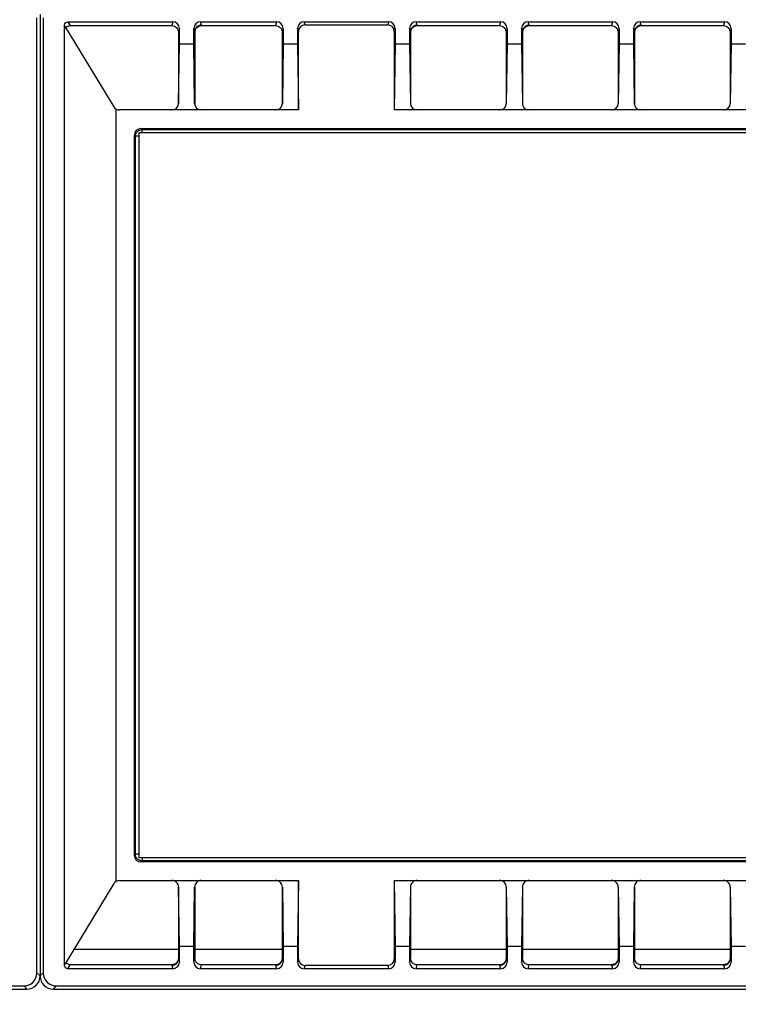
# Model space of a CAD drawing. Units: millimetres. Extents: x 2156 to 3503, y 1148 to 2100.
# Drawn here: x 2620 to 2729, y 1461 to 1611 of the extents above; entities that cross this region are included whole.
import ezdxf

# ---------------------------------------------------------------- set-up
doc = ezdxf.new("R2010")
doc.units = ezdxf.units.MM
doc.layers.add('尺寸线', color=3, linetype='Continuous', lineweight=13)
doc.styles.add('SLDTEXTSTYLE4', font='arial_0.ttf', dxfattribs={"width": 0.948})
doc.dimstyles.new('1-3', dxfattribs={"dimscale": 3, "dimtxt": 3.5, "dimasz": 2.5, "dimexe": 1.25, "dimexo": 0.625, "dimtad": 1, "dimtih": 1, "dimtoh": 1, "dimdec": 1, "dimdsep": 46, "dimtxsty": 'SLDTEXTSTYLE4', "dimcen": 2.5, "dimadec": 0, "dimazin": 0, "dimtfac": 1, "dimtdec": 1, "dimtmove": 0, "dimatfit": 3, "dimldrblk": 'NONE', "dimfxl": 1, "dimarcsym": 0})

# ---------------------------------------------------------------- blocks, each defined once
blk = doc.blocks.new('*D75')
at = {"layer": 'Defpoints', "color": 0, "transparency": 16777216}
for p in [(2342.64, 1465.79), (2902.64, 1465.79), (2342.64, 1426.98)]:
    blk.add_point(p, dxfattribs=at)
at = {"layer": '尺寸线', "color": 0, "linetype": 'Continuous', "lineweight": -2, "transparency": 16777216}
for p, q in [((2342.64, 1463.91), (2342.64, 1423.23)), ((2902.64, 1463.91), (2902.64, 1423.23)), ((2890.64, 1426.98), (2354.64, 1426.98))]:
    blk.add_line(p, q, dxfattribs=at)
at = {"layer": '尺寸线', "color": 0, "transparency": 16777216}
for points in [[(2354.64, 1428.98), (2354.64, 1424.98), (2342.64, 1426.98)], [(2890.64, 1428.98), (2890.64, 1424.98), (2902.64, 1426.98)]]:
    blk.add_solid(points, dxfattribs=at)
at = {"layer": '尺寸线', "color": 0, "transparency": 16777216, "insert": (2622.64, 1436.52), "char_height": 15, "attachment_point": 5, "style": 'SLDTEXTSTYLE4'}
blk.add_mtext('560', dxfattribs=at)
blk = doc.blocks.new('_None')
blk = doc.blocks.new('*D76')
at = {"layer": 'Defpoints', "color": 0, "transparency": 16777216}
for p in [(2329.64, 1589.04), (2915.64, 1587.47), (2915.64, 1390.98)]:
    blk.add_point(p, dxfattribs=at)
at = {"layer": '尺寸线', "color": 0, "linetype": 'Continuous', "lineweight": -2, "transparency": 16777216}
for p, q in [((2329.64, 1587.16), (2329.64, 1387.23)), ((2915.64, 1585.6), (2915.64, 1387.23)), ((2341.64, 1390.98), (2903.64, 1390.98))]:
    blk.add_line(p, q, dxfattribs=at)
at = {"layer": '尺寸线', "color": 0, "transparency": 16777216}
for points in [[(2341.64, 1392.98), (2341.64, 1388.98), (2329.64, 1390.98)], [(2903.64, 1392.98), (2903.64, 1388.98), (2915.64, 1390.98)]]:
    blk.add_solid(points, dxfattribs=at)
at = {"layer": '尺寸线', "color": 0, "transparency": 16777216, "insert": (2622.64, 1400.52), "char_height": 15, "attachment_point": 5, "style": 'SLDTEXTSTYLE4'}
blk.add_mtext('586', dxfattribs=at)
blk = doc.blocks.new('*D77')
at = {"layer": 'Defpoints', "color": 0, "transparency": 16777216}
for p in [(2311.64, 1587.35), (2933.64, 1578.35), (2311.64, 1354.98)]:
    blk.add_point(p, dxfattribs=at)
at = {"layer": '尺寸线', "color": 0, "linetype": 'Continuous', "lineweight": -2, "transparency": 16777216}
for p, q in [((2311.64, 1585.47), (2311.64, 1351.23)), ((2933.64, 1576.47), (2933.64, 1351.23)), ((2921.64, 1354.98), (2323.64, 1354.98))]:
    blk.add_line(p, q, dxfattribs=at)
at = {"layer": '尺寸线', "color": 0, "transparency": 16777216}
for points in [[(2323.64, 1356.98), (2323.64, 1352.98), (2311.64, 1354.98)], [(2921.64, 1356.98), (2921.64, 1352.98), (2933.64, 1354.98)]]:
    blk.add_solid(points, dxfattribs=at)
at = {"layer": '尺寸线', "color": 0, "transparency": 16777216, "insert": (2622.64, 1364.52), "char_height": 15, "attachment_point": 5, "style": 'SLDTEXTSTYLE4'}
blk.add_mtext('622', dxfattribs=at)

msp = doc.modelspace()

# ---------------------------------------------------------------- linework, layer by layer
at = {"color": 7, "linetype": 'Continuous'}
for p, q in [((2622.64, 1611.79), (2622.64, 1465.79)), ((2622.15, 1466.28), (2622.15, 1611.3)), ((2623.12, 1611.3), (2623.12, 1466.28)), ((2626.86, 1610.68), (2642.79, 1610.68)), ((2626.86, 1610.68), (2627.23, 1610.09)), ((2642.79, 1610.68), (2642.64, 1610.09)), ((2646.99, 1610.68), (2658.54, 1610.68)), ((2647.12, 1610.14), (2646.99, 1610.68)), ((2647.14, 1610.09), (2647.12, 1610.16)), ((2658.54, 1610.68), (2658.39, 1610.09)), ((2662.74, 1610.68), (2675.54, 1610.68)), ((2662.86, 1610.19), (2662.74, 1610.68)), ((2662.86, 1610.19), (2675.41, 1610.19)), ((2675.54, 1610.68), (2675.41, 1610.19)), ((2679.74, 1610.68), (2692.54, 1610.68)), ((2679.87, 1610.14), (2679.74, 1610.68)), ((2679.89, 1610.09), (2679.87, 1610.16)), ((2692.54, 1610.68), (2692.39, 1610.09)), ((2696.74, 1610.68), (2709.54, 1610.68)), ((2696.87, 1610.14), (2696.74, 1610.68)), ((2696.89, 1610.09), (2696.87, 1610.16)), ((2709.54, 1610.68), (2709.39, 1610.09)), ((2713.74, 1610.68), (2726.54, 1610.68)), ((2713.87, 1610.14), (2713.74, 1610.68)), ((2713.89, 1610.09), (2713.87, 1610.16)), ((2726.54, 1610.68), (2726.39, 1610.09)), ((2626.44, 1609.92), (2633.84, 1597.77)), ((2627.23, 1610.09), (2642.64, 1610.09)), ((2643.78, 1609.68), (2643.64, 1609.09)), ((2643.64, 1609.09), (2643.64, 1598.29)), ((2643.78, 1607.29), (2643.78, 1609.68)), ((2645.99, 1607.29), (2645.99, 1609.68)), ((2646.12, 1609.14), (2645.99, 1609.68)), ((2646.14, 1609.09), (2646.12, 1609.16)), ((2646.14, 1609.09), (2646.14, 1598.29)), ((2647.14, 1610.09), (2658.39, 1610.09)), ((2659.53, 1609.68), (2659.39, 1609.09)), ((2659.39, 1609.09), (2659.39, 1598.29)), ((2659.53, 1609.68), (2659.53, 1607.29)), ((2661.74, 1609.68), (2661.74, 1607.29)), ((2661.86, 1609.19), (2661.74, 1609.68)), ((2661.86, 1597.29), (2661.86, 1609.19)), ((2676.53, 1609.68), (2676.41, 1609.19)), ((2676.41, 1609.19), (2676.41, 1597.29)), ((2676.53, 1609.68), (2676.53, 1607.29)), ((2678.74, 1609.68), (2678.74, 1607.29)), ((2678.87, 1609.14), (2678.74, 1609.68)), ((2678.89, 1609.09), (2678.87, 1609.16)), ((2678.89, 1609.09), (2678.89, 1598.29)), ((2679.89, 1610.09), (2692.39, 1610.09)), ((2693.53, 1609.68), (2693.39, 1609.09)), ((2693.39, 1609.09), (2693.39, 1598.29)), ((2693.53, 1609.68), (2693.53, 1607.29)), ((2695.87, 1609.14), (2695.74, 1609.68)), ((2695.74, 1609.68), (2695.74, 1607.29)), ((2695.89, 1609.09), (2695.87, 1609.16)), ((2695.89, 1609.09), (2695.89, 1598.29)), ((2696.89, 1610.09), (2709.39, 1610.09)), ((2710.53, 1609.68), (2710.39, 1609.09)), ((2710.39, 1609.09), (2710.39, 1598.29)), ((2710.53, 1609.68), (2710.53, 1607.29)), ((2712.74, 1609.68), (2712.74, 1607.29)), ((2712.87, 1609.14), (2712.74, 1609.68)), ((2712.89, 1609.09), (2712.87, 1609.16)), ((2712.89, 1609.09), (2712.89, 1598.29)), ((2713.89, 1610.09), (2726.39, 1610.09)), ((2727.53, 1609.68), (2727.39, 1609.09)), ((2727.39, 1609.09), (2727.39, 1598.29)), ((2727.53, 1609.68), (2727.53, 1607.29)), ((2643.67, 1598.29), (2643.78, 1607.29)), ((2645.99, 1607.29), (2643.78, 1607.29)), ((2646.1, 1598.29), (2645.99, 1607.29)), ((2659.53, 1607.29), (2659.42, 1598.29)), ((2661.74, 1607.29), (2659.53, 1607.29)), ((2661.74, 1607.29), (2661.86, 1597.29)), ((2676.53, 1607.29), (2676.41, 1597.29)), ((2678.74, 1607.29), (2676.53, 1607.29)), ((2678.74, 1607.29), (2678.85, 1598.29)), ((2693.53, 1607.29), (2693.42, 1598.29)), ((2695.74, 1607.29), (2693.53, 1607.29)), ((2695.74, 1607.29), (2695.85, 1598.29)), ((2710.53, 1607.29), (2710.42, 1598.29)), ((2712.74, 1607.29), (2710.53, 1607.29)), ((2712.74, 1607.29), (2712.85, 1598.29)), ((2727.53, 1607.29), (2727.42, 1598.29)), ((2729.74, 1607.29), (2727.53, 1607.29)), ((2646.14, 1598.29), (2646.1, 1598.29)), ((2634.14, 1597.46), (2634.14, 1480.12)), ((2661.86, 1597.29), (2634.7, 1597.29)), ((2848.86, 1597.29), (2676.41, 1597.29)), ((2887.64, 1593.79), (2637.64, 1593.79)), ((2637.64, 1593.79), (2637.64, 1483.79)), ((2637.95, 1594.47), (2887.32, 1594.47)), ((2638.12, 1594.3), (2637.95, 1594.47)), ((2638.12, 1594.3), (2887.15, 1594.3)), ((2638.12, 1593.8), (2638.12, 1594.3)), ((2637.12, 1593.3), (2636.95, 1593.47)), ((2636.95, 1484.11), (2636.95, 1593.47)), ((2637.62, 1593.3), (2637.12, 1593.3)), ((2637.12, 1484.28), (2637.12, 1593.3)), ((2637.12, 1484.28), (2636.95, 1484.11)), ((2637.62, 1484.28), (2637.12, 1484.28)), ((2637.64, 1483.79), (2887.64, 1483.79)), ((2638.12, 1483.28), (2637.95, 1483.11)), ((2887.32, 1483.11), (2637.95, 1483.11)), ((2638.12, 1483.78), (2638.12, 1483.28)), ((2887.15, 1483.28), (2638.12, 1483.28)), ((2634.7, 1480.29), (2661.86, 1480.29)), ((2661.86, 1480.29), (2661.74, 1470.29)), ((2661.86, 1468.39), (2661.86, 1480.29)), ((2676.41, 1480.29), (2848.86, 1480.29)), ((2676.41, 1480.29), (2676.53, 1470.29)), ((2676.41, 1480.29), (2676.41, 1468.39)), ((2633.84, 1479.81), (2626.44, 1467.66)), ((2643.64, 1479.29), (2643.64, 1468.49)), ((2643.78, 1470.29), (2643.67, 1479.29)), ((2645.99, 1470.29), (2646.1, 1479.29)), ((2646.1, 1479.29), (2646.14, 1479.29)), ((2646.14, 1479.29), (2646.14, 1468.49)), ((2659.39, 1479.29), (2659.39, 1468.49)), ((2659.42, 1479.29), (2659.53, 1470.29)), ((2678.85, 1479.29), (2678.74, 1470.29)), ((2678.89, 1479.29), (2678.89, 1468.49)), ((2693.39, 1479.29), (2693.39, 1468.49)), ((2693.42, 1479.29), (2693.53, 1470.29)), ((2695.85, 1479.29), (2695.74, 1470.29)), ((2695.85, 1479.29), (2695.89, 1479.29)), ((2695.89, 1479.29), (2695.89, 1468.49)), ((2710.39, 1479.29), (2710.39, 1468.49)), ((2710.42, 1479.29), (2710.53, 1470.29)), ((2712.85, 1479.29), (2712.74, 1470.29)), ((2712.89, 1479.29), (2712.89, 1468.49)), ((2727.39, 1479.29), (2727.39, 1468.49)), ((2727.42, 1479.29), (2727.53, 1470.29)), ((2643.64, 1469.79), (2627.74, 1469.79)), ((2645.99, 1470.29), (2643.78, 1470.29)), ((2643.78, 1467.9), (2643.78, 1470.29)), ((2645.99, 1467.9), (2645.99, 1470.29)), ((2659.39, 1469.79), (2646.14, 1469.79)), ((2661.74, 1470.29), (2659.53, 1470.29)), ((2659.53, 1470.29), (2659.53, 1467.9)), ((2661.74, 1470.29), (2661.74, 1467.9)), ((2678.74, 1470.29), (2676.53, 1470.29)), ((2676.53, 1470.29), (2676.53, 1467.9)), ((2678.74, 1470.29), (2678.74, 1467.9)), ((2693.39, 1469.79), (2678.89, 1469.79)), ((2695.74, 1470.29), (2693.53, 1470.29)), ((2693.53, 1470.29), (2693.53, 1467.9)), ((2695.74, 1470.29), (2695.74, 1467.9)), ((2710.39, 1469.79), (2695.89, 1469.79)), ((2712.74, 1470.29), (2710.53, 1470.29)), ((2710.53, 1470.29), (2710.53, 1467.9)), ((2712.74, 1470.29), (2712.74, 1467.9)), ((2727.39, 1469.79), (2712.89, 1469.79)), ((2729.74, 1470.29), (2727.53, 1470.29)), ((2727.53, 1470.29), (2727.53, 1467.9)), ((2643.64, 1468.49), (2643.65, 1468.42)), ((2643.65, 1468.44), (2643.78, 1467.9)), ((2645.99, 1467.9), (2646.14, 1468.49)), ((2659.39, 1468.49), (2659.4, 1468.42)), ((2659.4, 1468.44), (2659.53, 1467.9)), ((2661.74, 1467.9), (2661.86, 1468.39)), ((2676.41, 1468.39), (2676.53, 1467.9)), ((2678.74, 1467.9), (2678.89, 1468.49)), ((2693.39, 1468.49), (2693.4, 1468.42)), ((2693.4, 1468.44), (2693.53, 1467.9)), ((2695.74, 1467.9), (2695.89, 1468.49)), ((2710.39, 1468.49), (2710.39, 1468.47)), ((2710.39, 1468.49), (2710.4, 1468.42)), ((2710.4, 1468.42), (2710.53, 1467.9)), ((2712.74, 1467.9), (2712.89, 1468.49)), ((2727.39, 1468.49), (2727.4, 1468.42)), ((2727.4, 1468.44), (2727.53, 1467.9)), ((2626.86, 1466.9), (2627.23, 1467.49)), ((2642.79, 1466.9), (2626.86, 1466.9)), ((2642.64, 1467.49), (2627.23, 1467.49)), ((2642.64, 1467.49), (2642.65, 1467.42)), ((2642.65, 1467.44), (2642.79, 1466.9)), ((2646.99, 1466.9), (2647.13, 1467.49)), ((2658.54, 1466.9), (2646.99, 1466.9)), ((2658.39, 1467.49), (2647.13, 1467.49)), ((2658.39, 1467.49), (2658.4, 1467.42)), ((2658.4, 1467.44), (2658.54, 1466.9)), ((2662.74, 1466.9), (2662.86, 1467.39)), ((2675.54, 1466.9), (2662.74, 1466.9)), ((2675.41, 1467.39), (2662.86, 1467.39)), ((2675.41, 1467.39), (2675.54, 1466.9)), ((2679.74, 1466.9), (2679.88, 1467.49)), ((2692.54, 1466.9), (2679.74, 1466.9)), ((2692.39, 1467.49), (2679.88, 1467.49)), ((2692.39, 1467.49), (2692.4, 1467.42)), ((2692.4, 1467.44), (2692.54, 1466.9)), ((2696.74, 1466.9), (2696.88, 1467.49)), ((2709.54, 1466.9), (2696.74, 1466.9)), ((2709.39, 1467.49), (2696.88, 1467.49)), ((2709.39, 1467.49), (2709.4, 1467.42)), ((2709.4, 1467.44), (2709.54, 1466.9)), ((2713.74, 1466.9), (2713.88, 1467.49)), ((2726.54, 1466.9), (2713.74, 1466.9)), ((2726.39, 1467.49), (2713.88, 1467.49)), ((2726.39, 1467.49), (2726.4, 1467.42)), ((2726.4, 1467.44), (2726.54, 1466.9)), ((2622.15, 1466.28), (2622.64, 1465.79)), ((2623.12, 1466.28), (2622.64, 1465.79)), ((2344.63, 1463.79), (2620.64, 1463.79)), ((2345.12, 1464.28), (2620.15, 1464.28)), ((2620.15, 1464.28), (2620.64, 1463.79)), ((2625.12, 1464.28), (2624.63, 1463.79)), ((2624.63, 1463.79), (2900.64, 1463.79)), ((2625.12, 1464.28), (2900.15, 1464.28))]:
    msp.add_line(p, q, dxfattribs=at)
for points in [[(2647.14, 1610.09), (2647.13, 1610.11), (2647.12, 1610.14)], [(2679.89, 1610.09), (2679.88, 1610.11), (2679.87, 1610.14)], [(2696.89, 1610.09), (2696.88, 1610.11), (2696.87, 1610.14)], [(2713.89, 1610.09), (2713.88, 1610.11), (2713.87, 1610.14)], [(2642.64, 1467.49), (2642.64, 1467.47), (2642.65, 1467.44)], [(2658.39, 1467.49), (2658.39, 1467.47), (2658.4, 1467.44)], [(2692.39, 1467.49), (2692.39, 1467.47), (2692.4, 1467.44)], [(2709.39, 1467.49), (2709.39, 1467.47), (2709.4, 1467.44)], [(2726.39, 1467.49), (2726.39, 1467.47), (2726.4, 1467.44)]]:
    msp.add_lwpolyline(points, dxfattribs=at)
for centre, radius, start, end in [((2636.08, 1609.37), 9.74, 178.4308, 178.7729), ((2627.24, 1609.16), 0.932, 90.0095, 95.6627), ((2634.7, 1598.29), 1, 211.3571, 270), ((2634.7, 1479.29), 1, 90, 148.6429), ((2541.51, 1467.3), 84.84, 0.248, 0.4395), ((2563.21, 1467.39), 63.14, 0.005, 0.2474), ((2620.64, 1465.79), 2, 269.9896, 0.0104), ((2624.64, 1465.79), 2, 179.9879, 270.0121)]:
    msp.add_arc(centre, radius, start, end, dxfattribs=at)
for centre, major_axis, ratio, start_param, end_param in [((2642.78, 1609.68), (0.243, 0.973), 0.997413, -1.325567, 0.244012), ((2646.99, 1609.68), (-0.243, 0.973), 0.997413, -0.244012, 1.325567), ((2658.53, 1609.68), (0.243, 0.973), 0.997413, -1.325567, 0.244012), ((2662.74, 1609.68), (-0.243, 0.973), 0.997413, -0.244012, 1.325567), ((2662.86, 1609.19), (-0.243, 0.973), 0.997413, -0.244012, 1.325567), ((2675.41, 1609.19), (0.243, 0.973), 0.997413, -1.325567, 0.244012), ((2675.53, 1609.68), (0.243, 0.973), 0.997413, -1.325567, 0.244012), ((2679.74, 1609.68), (-0.243, 0.973), 0.997413, -0.244012, 1.325567), ((2692.53, 1609.68), (0.243, 0.973), 0.997413, -1.325567, 0.244012), ((2696.74, 1609.68), (-0.243, 0.973), 0.997413, -0.244012, 1.325567), ((2709.53, 1609.68), (0.243, 0.973), 0.997413, -1.325567, 0.244012), ((2713.74, 1609.68), (-0.243, 0.973), 0.997413, -0.244012, 1.325567), ((2726.53, 1609.68), (0.243, 0.973), 0.997413, -1.325567, 0.244012), ((2642.67, 1598.29), (0.718, 0.705), 0.987852, -2.353018, -0.782222), ((2647.1, 1598.29), (-0.718, 0.705), 0.987852, 0.782222, 2.353018), ((2658.42, 1598.29), (0.718, 0.705), 0.987852, -2.353018, -0.782222), ((2679.85, 1598.29), (-0.718, 0.705), 0.987852, 0.782222, 2.353018), ((2692.42, 1598.29), (0.718, 0.705), 0.987852, -2.353018, -0.782222), ((2696.85, 1598.29), (-0.718, 0.705), 0.987852, 0.782222, 2.353018), ((2709.42, 1598.29), (0.718, 0.705), 0.987852, -2.353018, -0.782222), ((2713.85, 1598.29), (-0.718, 0.705), 0.987852, 0.782222, 2.353018), ((2726.42, 1598.29), (0.718, 0.705), 0.987852, -2.353018, -0.782222), ((2637.95, 1593.47), (0.708, -0.708), 0.999315, 2.356537, 3.926648), ((2637.95, 1484.11), (0.708, 0.708), 0.999315, -3.926648, -2.356537), ((2642.67, 1479.29), (-0.718, 0.705), 0.987852, -2.359371, -0.788574), ((2647.1, 1479.29), (0.718, 0.705), 0.987852, 0.788574, 2.359371), ((2658.42, 1479.29), (-0.718, 0.705), 0.987852, -2.359371, -0.788574), ((2679.85, 1479.29), (0.718, 0.705), 0.987852, 0.788574, 2.359371), ((2692.42, 1479.29), (-0.718, 0.705), 0.987852, -2.359371, -0.788574), ((2696.85, 1479.29), (0.718, 0.705), 0.987852, 0.788574, 2.359371), ((2709.42, 1479.29), (-0.718, 0.705), 0.987852, -2.359371, -0.788574), ((2713.85, 1479.29), (0.718, 0.705), 0.987852, 0.788574, 2.359371), ((2726.42, 1479.29), (-0.718, 0.705), 0.987852, -2.359371, -0.788574), ((2662.86, 1468.39), (0.243, 0.973), 0.997413, -4.467159, -2.897581), ((2675.41, 1468.39), (0.243, -0.973), 0.997413, -0.244012, 1.325567), ((2642.78, 1467.9), (-0.243, 0.973), 0.997413, -3.385605, -1.816026), ((2646.99, 1467.9), (0.243, 0.973), 0.997413, -4.467159, -2.897581), ((2658.53, 1467.9), (-0.243, 0.973), 0.997413, -3.385605, -1.816026), ((2662.74, 1467.9), (0.243, 0.973), 0.997413, -4.467159, -2.897581), ((2675.53, 1467.9), (-0.243, 0.973), 0.997413, -3.385605, -1.816026), ((2679.74, 1467.9), (0.243, 0.973), 0.997413, -4.467159, -2.897581), ((2692.53, 1467.9), (-0.243, 0.973), 0.997413, -3.385605, -1.816026), ((2696.74, 1467.9), (0.243, 0.973), 0.997413, -4.467159, -2.897581), ((2709.53, 1467.9), (-0.243, 0.973), 0.997413, -3.385605, -1.816026), ((2713.74, 1467.9), (0.243, 0.973), 0.997413, -4.467159, -2.897581), ((2726.53, 1467.9), (-0.243, 0.973), 0.997413, -3.385605, -1.816026), ((2620.15, 1466.28), (1.42, -1.42), 0.998783, -0.784789, 0.784789), ((2625.13, 1466.28), (-1.42, -1.42), 0.998783, -0.784789, 0.784789)]:
    msp.add_ellipse(centre, major_axis=major_axis, ratio=ratio, start_param=start_param, end_param=end_param, dxfattribs=at)
for points in [[(2626.34, 1609.64), (2626.34, 1609.82), (2626.35, 1610), (2626.35, 1610.18)], [(2627.23, 1467.49), (2627.2, 1467.49), (2627.17, 1467.49), (2627.15, 1467.49)]]:
    msp.add_open_spline(points, degree=3, dxfattribs=at)
for points, knots in [([(2626.44, 1609.92), (2626.42, 1609.96), (2626.39, 1610.04), (2626.35, 1610.14), (2626.35, 1610.18)], [0, 0, 0, 0, 0.489905, 1, 1, 1, 1]), ([(2626.36, 1610.18), (2626.36, 1610.31), (2626.47, 1610.57), (2626.74, 1610.68), (2626.86, 1610.68)], [0, 0, 0, 0, 0.501024, 1, 1, 1, 1]), ([(2647.12, 1610.16), (2646.86, 1610.16), (2646.33, 1609.95), (2646.12, 1609.42), (2646.12, 1609.16)], [0, 0, 0, 0, 0.500404, 1, 1, 1, 1]), ([(2679.87, 1610.16), (2679.61, 1610.16), (2679.08, 1609.95), (2678.87, 1609.42), (2678.87, 1609.16)], [0, 0, 0, 0, 0.500404, 1, 1, 1, 1]), ([(2696.87, 1610.16), (2696.61, 1610.16), (2696.08, 1609.95), (2695.87, 1609.42), (2695.87, 1609.16)], [0, 0, 0, 0, 0.500404, 1, 1, 1, 1]), ([(2713.87, 1610.16), (2713.61, 1610.16), (2713.08, 1609.95), (2712.87, 1609.42), (2712.87, 1609.16)], [0, 0, 0, 0, 0.500404, 1, 1, 1, 1]), ([(2626.35, 1467.95), (2626.35, 1468.32), (2626.34, 1469.05), (2626.33, 1470.16), (2626.34, 1471.27), (2626.34, 1472.74), (2626.34, 1474.59), (2626.34, 1479.01), (2626.34, 1485.65), (2626.34, 1494.5), (2626.34, 1506.31), (2626.34, 1521.06), (2626.34, 1538.76), (2626.34, 1553.52), (2626.34, 1565.32), (2626.34, 1574.17), (2626.34, 1581.55), (2626.34, 1587.45), (2626.34, 1591.88), (2626.34, 1596.3), (2626.34, 1599.99), (2626.34, 1602.94), (2626.34, 1604.79), (2626.34, 1606.26), (2626.34, 1607.37), (2626.34, 1608.29), (2626.34, 1609.03), (2626.33, 1609.4), (2626.34, 1609.58)], [0, 0, 0, 0, 0.007812, 0.015625, 0.023437, 0.03125, 0.046875, 0.0625, 0.125, 0.1875, 0.25, 0.375, 0.5, 0.625, 0.6875, 0.75, 0.8125, 0.84375, 0.875, 0.90625, 0.9375, 0.953125, 0.96875, 0.976562, 0.984375, 0.992187, 0.996094, 1, 1, 1, 1]), ([(2626.58, 1609.7), (2626.58, 1609.74), (2626.67, 1609.88), (2626.8, 1609.98), (2626.91, 1610.02)], [0, 0, 0, 0, 0.250946, 1, 1, 1, 1]), ([(2626.91, 1610.02), (2626.92, 1610.03), (2627, 1610.06), (2627.08, 1610.08), (2627.15, 1610.09)], [0, 0, 0, 0, 0.179873, 1, 1, 1, 1]), ([(2642.64, 1610.09), (2642.77, 1610.09), (2643.03, 1610.04), (2643.36, 1609.81), (2643.58, 1609.48), (2643.64, 1609.22), (2643.64, 1609.09)], [0, 0, 0, 0, 0.250024, 0.500046, 0.750052, 1, 1, 1, 1]), ([(2646.14, 1609.09), (2646.14, 1609.35), (2646.35, 1609.88), (2646.88, 1610.09), (2647.14, 1610.09)], [0, 0, 0, 0, 0.499963, 1, 1, 1, 1]), ([(2658.39, 1610.09), (2658.52, 1610.09), (2658.78, 1610.04), (2659.11, 1609.81), (2659.33, 1609.48), (2659.39, 1609.22), (2659.39, 1609.09)], [0, 0, 0, 0, 0.250024, 0.500046, 0.750052, 1, 1, 1, 1]), ([(2678.89, 1609.09), (2678.89, 1609.35), (2679.1, 1609.88), (2679.63, 1610.09), (2679.89, 1610.09)], [0, 0, 0, 0, 0.499963, 1, 1, 1, 1]), ([(2692.39, 1610.09), (2692.52, 1610.09), (2692.78, 1610.04), (2693.11, 1609.81), (2693.33, 1609.48), (2693.39, 1609.22), (2693.39, 1609.09)], [0, 0, 0, 0, 0.250024, 0.500046, 0.750052, 1, 1, 1, 1]), ([(2695.89, 1609.09), (2695.89, 1609.35), (2696.1, 1609.88), (2696.63, 1610.09), (2696.89, 1610.09)], [0, 0, 0, 0, 0.499963, 1, 1, 1, 1]), ([(2709.39, 1610.09), (2709.52, 1610.09), (2709.78, 1610.04), (2710.11, 1609.81), (2710.33, 1609.48), (2710.39, 1609.22), (2710.39, 1609.09)], [0, 0, 0, 0, 0.250024, 0.500046, 0.750052, 1, 1, 1, 1]), ([(2712.89, 1609.09), (2712.89, 1609.35), (2713.1, 1609.88), (2713.63, 1610.09), (2713.89, 1610.09)], [0, 0, 0, 0, 0.499963, 1, 1, 1, 1]), ([(2726.39, 1610.09), (2726.52, 1610.09), (2726.78, 1610.04), (2727.11, 1609.81), (2727.33, 1609.48), (2727.39, 1609.22), (2727.39, 1609.09)], [0, 0, 0, 0, 0.250024, 0.500046, 0.750052, 1, 1, 1, 1]), ([(2637.12, 1593.3), (2637.12, 1593.44), (2637.18, 1593.71), (2637.34, 1593.94), (2637.44, 1594.03)], [0, 0, 0, 0, 0.499894, 1, 1, 1, 1]), ([(2637.44, 1594.03), (2637.53, 1594.12), (2637.75, 1594.25), (2638, 1594.3), (2638.12, 1594.3)], [0, 0, 0, 0, 0.499956, 1, 1, 1, 1]), ([(2637.39, 1483.59), (2637.31, 1483.68), (2637.17, 1483.9), (2637.12, 1484.15), (2637.12, 1484.28)], [0, 0, 0, 0, 0.499956, 1, 1, 1, 1]), ([(2638.12, 1483.28), (2637.99, 1483.28), (2637.71, 1483.33), (2637.49, 1483.49), (2637.39, 1483.59)], [0, 0, 0, 0, 0.499894, 1, 1, 1, 1]), ([(2643.64, 1468.49), (2643.64, 1468.23), (2643.42, 1467.7), (2642.89, 1467.49), (2642.64, 1467.49)], [0, 0, 0, 0, 0.499963, 1, 1, 1, 1]), ([(2642.65, 1467.42), (2642.91, 1467.42), (2643.44, 1467.63), (2643.65, 1468.16), (2643.65, 1468.42)], [0, 0, 0, 0, 0.500404, 1, 1, 1, 1]), ([(2647.13, 1467.49), (2647, 1467.49), (2646.74, 1467.54), (2646.41, 1467.77), (2646.19, 1468.1), (2646.14, 1468.36), (2646.14, 1468.49)], [0, 0, 0, 0, 0.250024, 0.500046, 0.750052, 1, 1, 1, 1]), ([(2659.39, 1468.49), (2659.39, 1468.23), (2659.17, 1467.7), (2658.64, 1467.49), (2658.39, 1467.49)], [0, 0, 0, 0, 0.499963, 1, 1, 1, 1]), ([(2658.4, 1467.42), (2658.66, 1467.42), (2659.19, 1467.63), (2659.4, 1468.16), (2659.4, 1468.42)], [0, 0, 0, 0, 0.500404, 1, 1, 1, 1]), ([(2679.88, 1467.49), (2679.75, 1467.49), (2679.49, 1467.54), (2679.16, 1467.77), (2678.94, 1468.1), (2678.89, 1468.36), (2678.89, 1468.49)], [0, 0, 0, 0, 0.250024, 0.500046, 0.750052, 1, 1, 1, 1]), ([(2693.39, 1468.49), (2693.39, 1468.23), (2693.17, 1467.7), (2692.64, 1467.49), (2692.39, 1467.49)], [0, 0, 0, 0, 0.499963, 1, 1, 1, 1]), ([(2692.4, 1467.42), (2692.66, 1467.42), (2693.19, 1467.63), (2693.4, 1468.16), (2693.4, 1468.42)], [0, 0, 0, 0, 0.500404, 1, 1, 1, 1]), ([(2696.88, 1467.49), (2696.75, 1467.49), (2696.49, 1467.54), (2696.16, 1467.77), (2695.94, 1468.1), (2695.89, 1468.36), (2695.89, 1468.49)], [0, 0, 0, 0, 0.250024, 0.500046, 0.750052, 1, 1, 1, 1]), ([(2710.39, 1468.49), (2710.39, 1468.23), (2710.17, 1467.7), (2709.64, 1467.49), (2709.39, 1467.49)], [0, 0, 0, 0, 0.499963, 1, 1, 1, 1]), ([(2709.4, 1467.42), (2709.66, 1467.42), (2710.19, 1467.63), (2710.4, 1468.16), (2710.4, 1468.42)], [0, 0, 0, 0, 0.500404, 1, 1, 1, 1]), ([(2713.88, 1467.49), (2713.75, 1467.49), (2713.49, 1467.54), (2713.16, 1467.77), (2712.94, 1468.1), (2712.89, 1468.36), (2712.89, 1468.49)], [0, 0, 0, 0, 0.250024, 0.500046, 0.750052, 1, 1, 1, 1]), ([(2727.39, 1468.49), (2727.39, 1468.23), (2727.17, 1467.7), (2726.64, 1467.49), (2726.39, 1467.49)], [0, 0, 0, 0, 0.499963, 1, 1, 1, 1]), ([(2726.4, 1467.42), (2726.66, 1467.42), (2727.19, 1467.63), (2727.4, 1468.16), (2727.4, 1468.42)], [0, 0, 0, 0, 0.500404, 1, 1, 1, 1]), ([(2626.35, 1467.4), (2626.35, 1467.44), (2626.39, 1467.54), (2626.42, 1467.62), (2626.44, 1467.66)], [0, 0, 0, 0, 0.510094, 1, 1, 1, 1]), ([(2626.86, 1466.9), (2626.74, 1466.9), (2626.47, 1467), (2626.36, 1467.27), (2626.36, 1467.4)], [0, 0, 0, 0, 0.498976, 1, 1, 1, 1]), ([(2627.15, 1467.49), (2626.97, 1467.51), (2626.74, 1467.62), (2626.59, 1467.82), (2626.58, 1467.87)], [0, 0, 0, 0, 0.779426, 1, 1, 1, 1])]:
    msp.add_open_spline(points, degree=3, knots=knots, dxfattribs=at)

# ---------------------------------------------------------------- dimensions: what is measured, and where the dimension line sits
at = {"layer": '尺寸线', "color": 0}
for base, p1, p2, picture, middle in [((2915.64, 1390.98), (2329.64, 1589.04), (2915.64, 1587.47), '*D76', (2622.64, 1400.52)), ((2311.64, 1354.98), (2933.64, 1578.35), (2311.64, 1587.35), '*D77', (2622.64, 1364.52)), ((2342.64, 1426.98), (2902.64, 1465.79), (2342.64, 1465.79), '*D75', (2622.64, 1436.52))]:
    dim = msp.add_linear_dim(base=base, p1=p1, p2=p2, dimstyle='1-3', override={"dimtxt": 5, "dimasz": 4, "dimdec": 0, "dimarcsym": 1}, dxfattribs=at)
    dim.commit()
    dim.dimension.update_dxf_attribs({"geometry": picture, "text_midpoint": middle})

doc.saveas('drawing.dxf')
